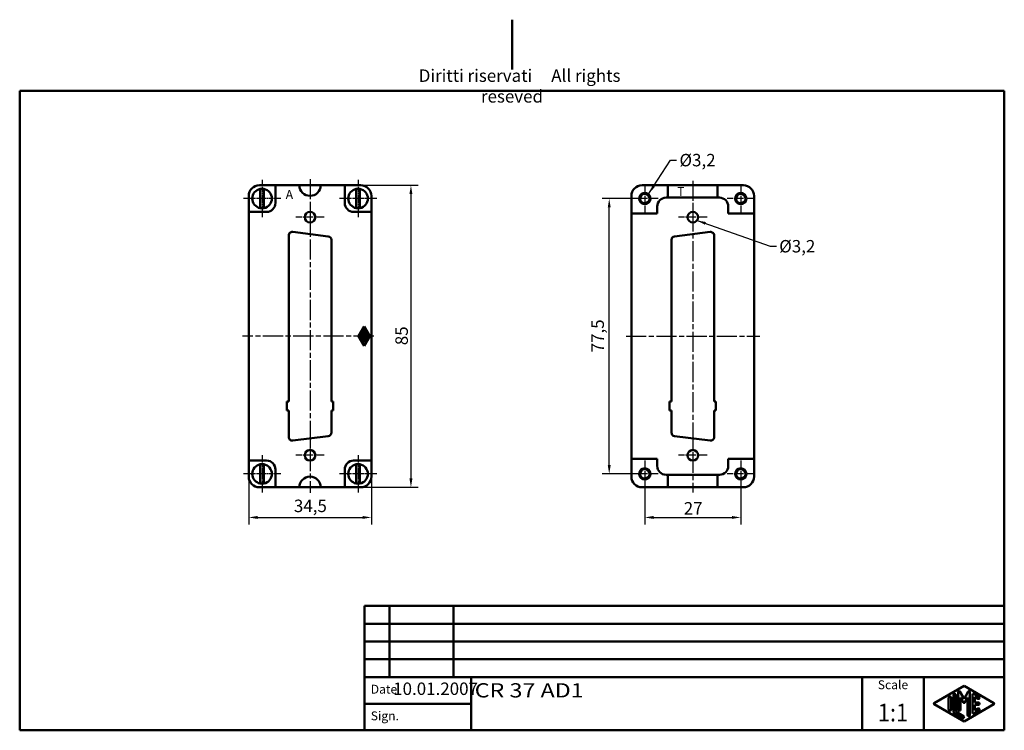
# Model space of a CAD drawing. Extents: x 10 to 287, y 10 to 210.
import ezdxf
from ezdxf.enums import TextEntityAlignment as Align

# ---------------------------------------------------------------- set-up
doc = ezdxf.new("R2010")
doc.units = 0
doc.linetypes.add('CHAIN', pattern=[0.3543, 0.2362, -0.0295, 0.0591, -0.0295])
doc.linetypes.add('DASH_DOT', pattern=[0.37, 0.24, -0.06, 0.01, -0.06])
for name, color, linetype, lineweight in [('Bemaßungen(TC_020513_DIN)', 7, 'Continuous', 25), ('Mittellinie(TC_020513_DIN)', 7, 'DASH_DOT', 25), ('Mittelpunktmarkierung(TC_020513_DIN)', 7, 'Continuous', 25), ('Schraffur', 179, 'Continuous', 9), ('Sichtbare Kanten(TC_020513_DIN)', 7, 'Continuous', 50), ('Skizziergeometrie(ISO)', 7, 'Continuous', 50), ('Symbole(ISO)', 7, 'Continuous', 25), ('Symbole(TC_020513_DIN)', 7, 'Continuous', 35)]:
    doc.layers.add(name, color=color, linetype=linetype, lineweight=lineweight)
doc.styles.add('Aktuell-BSI', font='ARIAL.TTF')
doc.styles.add('Kopie von TC 5 mm', font='ARIAL.TTF', dxfattribs={"width": 1.2})
doc.styles.add('STANDARD-TC_020513_DIN', font='ARIAL.TTF')
doc.styles.add('TC 2_5 mm', font='ARIAL.TTF', dxfattribs={"width": 0.9})
doc.styles.add('TC 3_5 mm', font='ARIAL.TTF', dxfattribs={"width": 0.8})
doc.styles.add('TC 5 mm', font='ARIAL.TTF', dxfattribs={"width": 0.9})
doc.dimstyles.new('STANDARD-TC_020513_DIN', dxfattribs={"dimtxt": 3.5, "dimasz": 2.5, "dimexe": 2, "dimexo": 1, "dimgap": 0.8, "dimtad": 1, "dimrnd": 1e-08, "dimzin": 12, "dimtxsty": 'Aktuell-BSI', "dimcen": 0.09, "dimdle": 10, "dimclrd": 7, "dimclre": 7, "dimclrt": 7, "dimadec": 0, "dimazin": 3, "dimtfac": 1, "dimtmove": 0, "dimatfit": 3, "dimfxl": 1, "dimtolj": 1, "dimtzin": 0, "dimlwd": 25, "dimlwe": 25, "dimarcsym": 0})
doc.dimstyles.new('STANDARD-TC_020513_DIN$7', dxfattribs={"dimtxt": 3.5, "dimasz": 2.5, "dimexe": 2, "dimexo": 1, "dimgap": 0.8, "dimtad": 1, "dimrnd": 1e-08, "dimzin": 12, "dimtxsty": 'Aktuell-BSI', "dimcen": 0.09, "dimdle": 10, "dimclrd": 7, "dimclre": 7, "dimclrt": 7, "dimadec": 0, "dimazin": 3, "dimtfac": 1, "dimtmove": 0, "dimatfit": 3, "dimfxl": 1, "dimtolj": 1, "dimtzin": 0, "dimlwd": 25, "dimlwe": 25, "dimarcsym": 0})

# ---------------------------------------------------------------- blocks, each defined once
blk = doc.blocks.new('Ränder Ilme Rahmen A4 quer')
at = {"layer": 'Skizziergeometrie(ISO)'}
for p, q in [((148.5, 210), (148.5, 196)), ((10, 10), (10, 190)), ((10, 190), (287, 190)), ((287, 190), (287, 10)), ((10, 10), (287, 10))]:
    blk.add_line(p, q, dxfattribs=at)
at = {"layer": 'Symbole(ISO)', "color": 7, "insert": (148.5, 196), "char_height": 3.5, "attachment_point": 2, "style": 'TC 2_5 mm'}
blk.add_mtext('\\fISOCPEUR|b0|i0;\\H3.5000;    Diritti riservati     All rights reseved', dxfattribs=at)
blk = doc.blocks.new('Schriftfelder Ilme')
at = {"layer": 'Schraffur'}
h = blk.add_hatch(color=7, dxfattribs=at)
edge = h.paths.add_edge_path()
edge.add_arc((184.66, 19.15), 0.333, 0, 180)
edge.add_line((184.32, 19.15), (184.32, 15.85))
edge.add_arc((184.66, 15.85), 0.333, 180, 360)
edge.add_line((184.99, 15.85), (184.99, 19.15))
h = blk.add_hatch(color=7, dxfattribs=at)
edge = h.paths.add_edge_path()
edge.add_line((188.49, 14.02), (186.32, 15.27))
edge.add_line((186.32, 15.27), (186.32, 19.94))
edge.add_arc((185.99, 19.94), 0.333, 0, 180)
edge.add_line((185.66, 19.94), (185.66, 15.27))
edge.add_arc((186.32, 15.27), 0.667, 180, 240.0184)
edge.add_line((185.99, 14.69), (188.16, 13.44))
edge.add_arc((188.32, 13.73), 0.333, 240.0184, 420.0184)
h = blk.add_hatch(color=7, dxfattribs=at)
edge = h.paths.add_edge_path()
edge.add_line((188.66, 18.85), (187.48, 20.89))
edge.add_arc((187.25, 20.75), 0.265, 30, 180)
edge.add_line((186.99, 20.75), (186.99, 15.85))
edge.add_arc((187.32, 15.85), 0.333, 180, 360)
edge.add_line((187.66, 15.85), (187.66, 19.25))
edge.add_line((187.66, 19.25), (188.51, 17.77))
edge.add_arc((188.66, 17.85), 0.167, 210, 330)
edge.add_line((188.8, 17.77), (189.66, 19.25))
edge.add_line((189.66, 19.25), (189.66, 14.29))
edge.add_arc((189.99, 14.29), 0.333, 180, 360)
edge.add_line((190.32, 14.29), (190.32, 20.75))
edge.add_arc((190.06, 20.75), 0.265, 0, 150)
edge.add_line((189.83, 20.89), (188.66, 18.85))
h = blk.add_hatch(color=7, dxfattribs=at)
edge = h.paths.add_edge_path()
edge.add_arc((192.69, 15.85), 0.333, 299.9816, 479.9816)
edge.add_line((192.52, 16.14), (191.66, 15.63))
edge.add_line((191.66, 15.63), (191.66, 17.17))
edge.add_line((191.66, 17.17), (192.69, 17.17))
edge.add_arc((192.69, 17.5), 0.333, 270, 450)
edge.add_line((192.69, 17.83), (191.66, 17.83))
edge.add_line((191.66, 17.83), (191.66, 19.37))
edge.add_line((191.66, 19.37), (192.52, 18.87))
edge.add_arc((192.69, 19.15), 0.333, 240.0184, 420.0184)
edge.add_line((192.86, 19.44), (191.49, 20.23))
edge.add_arc((191.32, 19.94), 0.333, 60.0184, 180)
edge.add_line((190.99, 19.94), (190.99, 15.06))
edge.add_arc((191.32, 15.06), 0.333, 180, 299.9816)
edge.add_line((191.49, 14.77), (192.86, 15.56))
for p, q in [((185.66, 19.94), (185.66, 15.27)), ((186.32, 15.27), (186.32, 19.94)), ((186.99, 20.75), (186.99, 15.85)), ((188.66, 18.85), (187.48, 20.89)), ((189.83, 20.89), (188.66, 18.85)), ((190.32, 14.29), (190.32, 20.75)), ((190.99, 15.06, 10), (190.99, 19.94, 10)), ((191.49, 20.23, 10), (192.86, 19.44, 10)), ((184.32, 15.85, 10), (184.32, 19.15, 10)), ((184.99, 19.15, 10), (184.99, 15.85, 10)), ((187.66, 19.25), (188.51, 17.77)), ((187.66, 15.85), (187.66, 19.25)), ((188.8, 17.77), (189.66, 19.25)), ((189.66, 19.25), (189.66, 14.29)), ((191.66, 19.37, 10), (191.66, 17.83, 10)), ((192.52, 18.87, 10), (191.66, 19.37, 10)), ((191.66, 17.83, 10), (192.69, 17.83, 10)), ((191.66, 17.17, 10), (191.66, 15.63, 10)), ((192.69, 17.17, 10), (191.66, 17.17, 10)), ((185.99, 14.69), (188.16, 13.44)), ((188.49, 14.02), (186.32, 15.27)), ((192.86, 15.56, 10), (191.49, 14.77, 10)), ((191.66, 15.63, 10), (192.52, 16.14, 10))]:
    blk.add_line(p, q)
for centre, radius, start, end in [((184.66, 19.15, 10), 0.333, 0, 180), ((185.99, 19.94), 0.333, 0, 180), ((187.25, 20.75), 0.265, 30, 180), ((190.06, 20.75), 0.265, 0, 150), ((191.32, 19.94, 10), 0.333, 60.0184, 180), ((192.69, 19.15, 10), 0.333, 240.0184, 60.0184), ((188.66, 17.85), 0.167, 210, 330), ((192.69, 17.5, 10), 0.333, 270, 90), ((184.66, 15.85, 10), 0.333, 180, 0), ((186.32, 15.27), 0.667, 180, 240.0184), ((187.32, 15.85), 0.333, 180, 0), ((188.32, 13.73), 0.333, 240.0184, 60.0184), ((189.99, 14.29), 0.333, 180, 0), ((191.32, 15.06, 10), 0.333, 180, 299.9816), ((192.69, 15.85, 10), 0.333, 299.9816, 119.9816)]:
    blk.add_arc(centre, radius, start, end)
at = {"layer": 'Skizziergeometrie(ISO)'}
for p, q in [((19.98, 45), (199.98, 45)), ((19.98, 45), (19.98, 10)), ((26.98, 45), (26.98, 25)), ((44.98, 45), (44.98, 25)), ((19.98, 40), (199.98, 40)), ((19.98, 35), (199.98, 35)), ((19.98, 30), (199.98, 30)), ((19.98, 25), (199.98, 25)), ((49.98, 10), (49.98, 25)), ((159.98, 25), (159.98, 10)), ((177.33, 25), (177.33, 10)), ((180.24, 17.65), (188.66, 22.5)), ((188.66, 22.5), (197.07, 17.65)), ((185.66, 15.27), (185.66, 19.94)), ((186.32, 19.94), (186.32, 15.27)), ((186.99, 15.85), (186.99, 20.75)), ((187.48, 20.89), (188.66, 18.85)), ((189.83, 20.89), (188.66, 18.85)), ((190.32, 14.29), (190.32, 20.75)), ((190.99, 15.06), (190.99, 19.94)), ((191.49, 20.23), (192.86, 19.44)), ((19.98, 17.5), (49.98, 17.5)), ((188.66, 12.5), (180.24, 17.36)), ((184.32, 15.85), (184.32, 19.15)), ((184.99, 19.15), (184.99, 15.85)), ((187.66, 19.25), (187.66, 15.85)), ((188.51, 17.77), (187.66, 19.25)), ((197.07, 17.36), (188.66, 12.5)), ((189.66, 19.25), (188.8, 17.77)), ((189.66, 14.29), (189.66, 19.25)), ((191.66, 19.37), (191.66, 17.83)), ((192.52, 18.87), (191.66, 19.37)), ((191.66, 17.83), (192.69, 17.83)), ((191.66, 17.17), (191.66, 15.63)), ((192.69, 17.17), (191.66, 17.17)), ((188.16, 13.44), (185.99, 14.69)), ((186.32, 15.27), (188.49, 14.02)), ((192.86, 15.56), (191.49, 14.77)), ((191.66, 15.63), (192.52, 16.14))]:
    blk.add_line(p, q, dxfattribs=at)
for centre, radius, start, end in [((184.66, 19.15), 0.333, 0, 180), ((185.99, 19.94), 0.333, 0, 180), ((187.25, 20.75), 0.265, 30, 180), ((190.06, 20.75), 0.265, 0, 150), ((191.32, 19.94), 0.333, 60.0184, 180), ((192.69, 19.15), 0.333, 240.0184, 60.0184), ((180.32, 17.5), 0.167, 119.9816, 240.0184), ((188.66, 17.85), 0.167, 210, 330), ((192.69, 17.5), 0.333, 270, 90), ((196.99, 17.5), 0.167, 299.9816, 60.0184), ((184.66, 15.85), 0.333, 180, 0), ((186.32, 15.27), 0.667, 180, 240.0184), ((187.32, 15.85), 0.333, 180, 0), ((188.32, 13.73), 0.333, 240.0184, 60.0184), ((189.99, 14.29), 0.333, 180, 0), ((191.32, 15.06), 0.333, 180, 299.9816), ((192.69, 15.85), 0.333, 299.9816, 119.9816)]:
    blk.add_arc(centre, radius, start, end, dxfattribs=at)
at = {"layer": 'Symbole(ISO)', "color": 7}
for s, insert, char_height, width, attachment_point, style in [(' Date', (20.98, 21.25), 2.5, 8.9975, 4, 'TC 2_5 mm'), ('10.01.2007', (39.98, 21.25), 3.5, 20.9533, 5, 'TC 3_5 mm'), ('Scale', (168.66, 22.5), 2.5, 17.3406, 5, 'TC 2_5 mm'), (' Sign.', (20.98, 13.75), 2.5, 8.971, 4, 'TC 2_5 mm')]:
    blk.add_mtext(s, dxfattribs=dict(at, insert=insert, char_height=char_height, width=width, attachment_point=attachment_point, style=style))
at = {"layer": 'Symbole(ISO)', "color": 7, "style": 'Kopie von TC 5 mm', "width": 1.2}
blk.add_attdef('BAUTEILNUMMER', text='', height=4, dxfattribs=at).set_placement((50.98, 21.25), align=Align.MIDDLE_LEFT)
at = {"layer": 'Symbole(ISO)', "color": 7, "style": 'TC 5 mm', "width": 0.9}
blk.add_attdef('FirstViewScale', text='', height=5, dxfattribs=at).set_placement((168.66, 15), align=Align.MIDDLE_CENTER)
blk = doc.blocks.new('*D11')
at = {"layer": 'Bemaßungen(TC_020513_DIN)', "color": 7, "linetype": 'Continuous', "lineweight": 25}
for p, q in [((99.07, 163.41), (122.07, 163.41)), ((120.07, 160.91), (120.07, 80.91)), ((99.07, 78.41), (122.07, 78.41))]:
    blk.add_line(p, q, dxfattribs=at)
at = {"layer": 'Bemaßungen(TC_020513_DIN)', "color": 7, "linetype": 'Continuous'}
for points in [[(119.65, 160.91), (120.49, 160.91), (120.07, 163.41)], [(119.65, 80.91), (120.49, 80.91), (120.07, 78.41)]]:
    blk.add_solid(points, dxfattribs=at)
at = {"layer": 'Defpoints', "color": 0, "linetype": 'Continuous'}
for p in [(98.07, 163.41), (98.07, 78.41), (120.07, 78.41)]:
    blk.add_point(p, dxfattribs=at)
at = {"layer": 'Bemaßungen(TC_020513_DIN)', "color": 7, "linetype": 'Continuous', "lineweight": 25, "insert": (115.7, 118.39), "char_height": 3.5, "attachment_point": 1, "rotation": 90, "style": 'Aktuell-BSI'}
blk.add_mtext('\\A1;85', dxfattribs=at)
blk = doc.blocks.new('*D12')
at = {"layer": 'Bemaßungen(TC_020513_DIN)', "color": 7, "linetype": 'Continuous', "lineweight": 25}
for p, q in [((74.45, 84.91), (74.45, 67.91)), ((108.95, 84.91), (108.95, 67.91)), ((76.95, 69.91), (106.45, 69.91))]:
    blk.add_line(p, q, dxfattribs=at)
at = {"layer": 'Bemaßungen(TC_020513_DIN)', "color": 7, "linetype": 'Continuous'}
for points in [[(76.95, 70.33), (76.95, 69.49), (74.45, 69.91)], [(106.45, 70.33), (106.45, 69.49), (108.95, 69.91)]]:
    blk.add_solid(points, dxfattribs=at)
at = {"layer": 'Defpoints', "color": 0, "linetype": 'Continuous'}
for p in [(74.45, 85.91), (108.95, 85.91), (108.95, 69.91)]:
    blk.add_point(p, dxfattribs=at)
at = {"layer": 'Bemaßungen(TC_020513_DIN)', "color": 7, "linetype": 'Continuous', "lineweight": 25, "insert": (87.14, 74.92), "char_height": 3.5, "attachment_point": 1, "style": 'Aktuell-BSI'}
blk.add_mtext('\\A1;34,5', dxfattribs=at)
blk = doc.blocks.new('*D13')
at = {"layer": 'Bemaßungen(TC_020513_DIN)', "color": 7, "linetype": 'Continuous', "lineweight": 25}
for p, q in [((185.85, 81.16), (185.85, 67.91)), ((212.85, 81.16), (212.85, 67.91)), ((188.35, 69.91), (210.35, 69.91))]:
    blk.add_line(p, q, dxfattribs=at)
at = {"layer": 'Bemaßungen(TC_020513_DIN)', "color": 7, "linetype": 'Continuous'}
for points in [[(188.35, 70.33), (188.35, 69.49), (185.85, 69.91)], [(210.35, 70.33), (210.35, 69.49), (212.85, 69.91)]]:
    blk.add_solid(points, dxfattribs=at)
at = {"layer": 'Defpoints', "color": 0, "linetype": 'Continuous'}
for p in [(185.85, 82.16), (212.85, 82.16), (212.85, 69.91)]:
    blk.add_point(p, dxfattribs=at)
at = {"layer": 'Bemaßungen(TC_020513_DIN)', "color": 7, "linetype": 'Continuous', "lineweight": 25, "insert": (196.82, 74.23), "char_height": 3.5, "attachment_point": 1, "style": 'Aktuell-BSI'}
blk.add_mtext('\\A1;27', dxfattribs=at)
blk = doc.blocks.new('*D14')
at = {"layer": 'Bemaßungen(TC_020513_DIN)', "color": 7, "linetype": 'Continuous', "lineweight": 25}
for p, q in [((184.85, 159.66), (173.85, 159.66)), ((175.85, 84.66), (175.85, 157.16)), ((184.85, 82.16), (173.85, 82.16))]:
    blk.add_line(p, q, dxfattribs=at)
at = {"layer": 'Bemaßungen(TC_020513_DIN)', "color": 7, "linetype": 'Continuous'}
for points in [[(175.44, 157.16), (176.27, 157.16), (175.85, 159.66)], [(175.44, 84.66), (176.27, 84.66), (175.85, 82.16)]]:
    blk.add_solid(points, dxfattribs=at)
at = {"layer": 'Defpoints', "color": 0, "linetype": 'Continuous'}
for p in [(175.85, 159.66), (185.85, 159.66), (185.85, 82.16)]:
    blk.add_point(p, dxfattribs=at)
at = {"layer": 'Bemaßungen(TC_020513_DIN)', "color": 7, "linetype": 'Continuous', "lineweight": 25, "insert": (170.86, 116.37), "char_height": 3.5, "attachment_point": 1, "rotation": 90, "style": 'Aktuell-BSI'}
blk.add_mtext('\\A1;77,5', dxfattribs=at)

msp = doc.modelspace()

# ---------------------------------------------------------------- linework, layer by layer
at = {"layer": 'Mittellinie(TC_020513_DIN)', "linetype": 'CHAIN', "ltscale": 23.990969}
for p, q in [((91.696, 165.139), (91.696, 76.834)), ((199.353, 164.669), (199.353, 76.919)), ((109.615, 120.911), (72.642, 120.911)), ((180.61, 120.911), (218.189, 120.911))]:
    msp.add_line(p, q, dxfattribs=at)
at = {"layer": 'Mittelpunktmarkierung(TC_020513_DIN)', "linetype": 'CHAIN', "ltscale": 5.833739}
for p, q in [((78.196, 164.911), (78.196, 159.661)), ((105.196, 164.911), (105.196, 159.661)), ((78.196, 159.661), (72.946, 159.661)), ((83.446, 159.661), (78.196, 159.661)), ((78.196, 159.661), (78.196, 154.411)), ((105.196, 159.661), (99.946, 159.661)), ((110.446, 159.661), (105.196, 159.661)), ((105.196, 159.661), (105.196, 154.411)), ((78.196, 87.411), (78.196, 82.161)), ((105.196, 87.411), (105.196, 82.161)), ((78.196, 82.161), (72.946, 82.161)), ((83.446, 82.161), (78.196, 82.161)), ((78.196, 82.161), (78.196, 76.911)), ((105.196, 82.161), (99.946, 82.161)), ((110.446, 82.161), (105.196, 82.161)), ((105.196, 82.161), (105.196, 76.911))]:
    msp.add_line(p, q, dxfattribs=at)
at = {"layer": 'Mittelpunktmarkierung(TC_020513_DIN)', "linetype": 'CHAIN', "ltscale": 8.445076}
for p, q in [((185.853, 163.461), (185.853, 155.861)), ((212.853, 163.461), (212.853, 155.861)), ((189.653, 159.661), (182.053, 159.661)), ((216.653, 159.661), (209.053, 159.661)), ((185.853, 85.961), (185.853, 78.361)), ((212.853, 85.961), (212.853, 78.361)), ((189.653, 82.161), (182.053, 82.161)), ((216.653, 82.161), (209.053, 82.161))]:
    msp.add_line(p, q, dxfattribs=at)
at = {"layer": 'Mittelpunktmarkierung(TC_020513_DIN)', "linetype": 'CHAIN', "ltscale": 8.88956}
for p, q in [((91.686, 158.411), (91.686, 150.411)), ((199.363, 158.411), (199.363, 150.411)), ((95.686, 154.411), (87.686, 154.411)), ((203.363, 154.411), (195.363, 154.411)), ((91.686, 91.411), (91.686, 83.411)), ((199.363, 91.411), (199.363, 83.411)), ((95.686, 87.411), (87.686, 87.411)), ((203.363, 87.411), (195.363, 87.411))]:
    msp.add_line(p, q, dxfattribs=at)
at = {"layer": 'Sichtbare Kanten(TC_020513_DIN)'}
for p, q in [((77.446, 163.411), (81.946, 163.411)), ((77.696, 162.162), (77.696, 162.365)), ((77.696, 157.161), (77.696, 162.162)), ((78.696, 162.365), (78.696, 162.162)), ((78.696, 162.162), (78.696, 157.161)), ((81.946, 163.411), (81.946, 158.411)), ((88.696, 163.411), (81.946, 163.411)), ((88.696, 163.411), (94.696, 163.411)), ((101.446, 163.411), (94.696, 163.411)), ((101.446, 163.411), (105.946, 163.411)), ((101.446, 158.411), (101.446, 163.411)), ((104.696, 162.162), (104.696, 162.365)), ((104.696, 157.161), (104.696, 162.162)), ((105.696, 162.365), (105.696, 162.162)), ((105.696, 162.162), (105.696, 157.161)), ((185.103, 163.411), (192.353, 163.411)), ((192.353, 163.411), (206.353, 163.411)), ((192.353, 159.911), (192.353, 163.411)), ((206.353, 163.411), (206.353, 159.911)), ((206.353, 163.411), (213.603, 163.411)), ((74.446, 155.911), (74.446, 160.411)), ((108.946, 160.411), (108.946, 155.911)), ((182.103, 155.411), (182.103, 160.411)), ((191.853, 159.911), (192.353, 159.911)), ((206.353, 159.911), (192.353, 159.911)), ((206.353, 159.911), (206.853, 159.911)), ((216.603, 160.411), (216.603, 155.411)), ((79.446, 155.911), (74.446, 155.911)), ((74.446, 155.911), (74.446, 85.911)), ((77.696, 156.957), (77.696, 157.161)), ((78.696, 157.161), (78.696, 156.957)), ((108.946, 155.911), (103.946, 155.911)), ((104.696, 156.957), (104.696, 157.161)), ((105.696, 157.161), (105.696, 156.957)), ((108.946, 85.911), (108.946, 155.911)), ((182.103, 155.411), (189.353, 155.411)), ((182.103, 86.411), (182.103, 155.411)), ((189.353, 155.411), (189.353, 157.411)), ((209.353, 157.411), (209.353, 155.411)), ((209.353, 155.411), (216.603, 155.411)), ((216.603, 155.411), (216.603, 86.411)), ((86.82, 150.27), (96.82, 149.02)), ((194.229, 149.02), (204.229, 150.27)), ((85.696, 102.544), (85.696, 149.278)), ((97.696, 148.027), (97.696, 102.544)), ((193.353, 102.544), (193.353, 148.027)), ((205.353, 149.278), (205.353, 102.544)), ((105.334, 120.911), (106.896, 123.62)), ((106.896, 123.411), (105.455, 120.911)), ((106.158, 121.796), (106.518, 122.421)), ((106.698, 122.317), (106.428, 121.849)), ((106.792, 121.849), (106.792, 122.369)), ((106.896, 123.62), (108.458, 120.911)), ((108.338, 120.911), (106.896, 123.411)), ((107, 122.369), (107, 121.849)), ((107.364, 121.849), (107.094, 122.317)), ((107.275, 122.421), (107.635, 121.796)), ((106.896, 118.202), (105.334, 120.911)), ((105.455, 120.911), (106.896, 118.411)), ((106.328, 120.911), (105.939, 121.249)), ((105.939, 120.573), (106.328, 120.911)), ((106.007, 121.432), (107.785, 121.432)), ((107.304, 120.39), (106.007, 120.39)), ((107.545, 121.64), (106.248, 121.64)), ((106.248, 120.182), (107.485, 120.182)), ((107.545, 119.974), (106.248, 119.974)), ((106.286, 121.224), (106.646, 120.911)), ((107.785, 121.224), (106.286, 121.224)), ((106.646, 120.911), (106.286, 120.599)), ((106.286, 120.599), (107.304, 120.599)), ((106.428, 121.849), (106.792, 121.849)), ((106.488, 119.765), (107.304, 119.765)), ((107.304, 119.557), (106.488, 119.557)), ((106.896, 118.411), (108.338, 120.911)), ((108.458, 120.911), (106.896, 118.202)), ((107, 121.849), (107.364, 121.849)), ((107.485, 120.182), (107.935, 120.963)), ((108.115, 120.859), (107.635, 120.026)), ((85.196, 102.544), (85.696, 102.544)), ((85.196, 100.044), (85.196, 102.544)), ((97.696, 102.544), (98.196, 102.544)), ((98.196, 102.544), (98.196, 100.044)), ((192.853, 100.044), (192.853, 102.544)), ((192.853, 102.544), (193.353, 102.544)), ((205.353, 102.544), (205.853, 102.544)), ((205.853, 102.544), (205.853, 100.044)), ((85.696, 100.044), (85.196, 100.044)), ((85.696, 92.544), (85.696, 100.044)), ((97.696, 100.044), (97.696, 93.795)), ((98.196, 100.044), (97.696, 100.044)), ((193.353, 100.044), (192.853, 100.044)), ((193.353, 93.795), (193.353, 100.044)), ((205.853, 100.044), (205.353, 100.044)), ((205.353, 100.044), (205.353, 92.544)), ((96.82, 92.803), (86.82, 91.552)), ((204.229, 91.552), (194.229, 92.803)), ((74.446, 85.911), (79.446, 85.911)), ((74.446, 81.411), (74.446, 85.911)), ((103.946, 85.911), (108.946, 85.911)), ((108.946, 85.911), (108.946, 81.411)), ((182.103, 81.411), (182.103, 86.411)), ((189.353, 86.411), (182.103, 86.411)), ((189.353, 84.411), (189.353, 86.411)), ((216.603, 86.411), (209.353, 86.411)), ((209.353, 86.411), (209.353, 84.411)), ((216.603, 86.411), (216.603, 81.411)), ((77.696, 84.662), (77.696, 84.865)), ((77.696, 79.661), (77.696, 84.662)), ((78.696, 84.865), (78.696, 84.662)), ((78.696, 84.662), (78.696, 79.661)), ((81.946, 83.411), (81.946, 78.411)), ((101.446, 78.411), (101.446, 83.411)), ((104.696, 84.662), (104.696, 84.865)), ((104.696, 79.661), (104.696, 84.662)), ((105.696, 84.865), (105.696, 84.662)), ((105.696, 84.662), (105.696, 79.661)), ((192.353, 81.911), (191.853, 81.911)), ((192.353, 81.911), (206.353, 81.911)), ((192.353, 78.411), (192.353, 81.911)), ((206.353, 81.911), (206.353, 78.411)), ((206.853, 81.911), (206.353, 81.911)), ((81.946, 78.411), (77.446, 78.411)), ((77.696, 79.457), (77.696, 79.661)), ((78.696, 79.661), (78.696, 79.457)), ((81.946, 78.411), (88.696, 78.411)), ((94.696, 78.411), (88.696, 78.411)), ((94.696, 78.411), (101.446, 78.411)), ((105.946, 78.411), (101.446, 78.411)), ((104.696, 79.457), (104.696, 79.661)), ((105.696, 79.661), (105.696, 79.457)), ((192.353, 78.411), (185.103, 78.411)), ((206.353, 78.411), (192.353, 78.411)), ((213.603, 78.411), (206.353, 78.411))]:
    msp.add_line(p, q, dxfattribs=at)
for centre, radius in [((185.853, 159.661), 1.6), ((185.853, 159.661), 1.5), ((185.853, 159.661), 1.3), ((212.853, 159.661), 1.6), ((212.853, 159.661), 1.5), ((212.853, 159.661), 1.3), ((91.686, 154.411), 1.5), ((199.363, 154.411), 1.5), ((91.686, 87.411), 1.5), ((199.363, 87.411), 1.5), ((185.853, 82.161), 1.6), ((185.853, 82.161), 1.5), ((185.853, 82.161), 1.3), ((212.853, 82.161), 1.6), ((212.853, 82.161), 1.5), ((212.853, 82.161), 1.3)]:
    msp.add_circle(centre, radius, dxfattribs=at)
for centre, radius, start, end in [((77.446, 160.411), 3, 90, 180), ((78.196, 159.661), 2.75, 100.47568, 259.52432), ((78.196, 159.661), 2.75, 79.52432, 100.47568), ((78.196, 159.661), 2.75, 280.47568, 79.52432), ((91.696, 163.411), 3, 180, 0), ((105.196, 159.661), 2.75, 100.47568, 259.52432), ((105.196, 159.661), 2.75, 79.52432, 100.47568), ((105.196, 159.661), 2.75, 280.47568, 79.52432), ((105.946, 160.411), 3, 0, 90), ((185.103, 160.411), 3, 90, 180), ((213.603, 160.411), 3, 0, 90), ((79.446, 158.411), 2.5, 270, 0), ((103.946, 158.411), 2.5, 180, 270), ((191.853, 157.411), 2.5, 90, 180), ((206.853, 157.411), 2.5, 0, 90), ((78.196, 159.661), 2.75, 259.52432, 280.47568), ((105.196, 159.661), 2.75, 259.52432, 280.47568), ((86.696, 149.278), 1, 82.87, 180), ((204.353, 149.278), 1, 0, 97.13), ((96.696, 148.027), 1, 0, 82.87), ((194.353, 148.027), 1, 97.13, 180), ((106.608, 122.369), 0.104, 330.02938, 150.02938), ((106.896, 122.369), 0.104, 0, 180), ((107.184, 122.369), 0.104, 29.97062, 209.97062), ((106.007, 121.328), 0.104, 90, 229.03252), ((106.007, 120.494), 0.104, 130.96748, 270), ((106.248, 121.744), 0.104, 150.02938, 270), ((106.248, 120.078), 0.104, 90, 270), ((106.488, 119.661), 0.104, 90, 270), ((107.304, 120.494), 0.104, 270, 90), ((107.304, 119.661), 0.104, 270, 90), ((107.545, 121.744), 0.104, 270, 29.97062), ((107.545, 120.078), 0.104, 270, 330.02938), ((107.785, 121.328), 0.104, 270, 90), ((108.025, 120.911), 0.104, 330.02938, 150.02938), ((86.696, 92.544), 1, 180, 277.13), ((96.696, 93.795), 1, 277.13, 0), ((194.353, 93.795), 1, 180, 262.87), ((204.353, 92.544), 1, 262.87, 0), ((79.446, 83.411), 2.5, 0, 90), ((103.946, 83.411), 2.5, 90, 180), ((78.196, 82.161), 2.75, 100.47568, 259.52432), ((78.196, 82.161), 2.75, 79.52432, 100.47568), ((78.196, 82.161), 2.75, 280.47568, 79.52432), ((105.196, 82.161), 2.75, 100.47568, 259.52432), ((105.196, 82.161), 2.75, 79.52432, 100.47568), ((105.196, 82.161), 2.75, 280.47568, 79.52432), ((191.853, 84.411), 2.5, 180, 270), ((206.853, 84.411), 2.5, 270, 0), ((77.446, 81.411), 3, 180, 270), ((91.696, 78.411), 3, 0, 180), ((105.946, 81.411), 3, 270, 0), ((185.103, 81.411), 3, 180, 270), ((213.603, 81.411), 3, 270, 0), ((78.196, 82.161), 2.75, 259.52432, 280.47568), ((105.196, 82.161), 2.75, 259.52432, 280.47568)]:
    msp.add_arc(centre, radius, start, end, dxfattribs=at)

# ---------------------------------------------------------------- block references
msp.add_blockref('Ränder Ilme Rahmen A4 quer', (0, 0))
msp.add_blockref('Schriftfelder Ilme', (87.02, -0.001)).add_auto_attribs({'FirstViewScale': '1:1', 'BAUTEILNUMMER': 'CR 37 AD1'})

# ---------------------------------------------------------------- texts
at = {"layer": 'Symbole(TC_020513_DIN)', "color": 7, "char_height": 3.5, "width": 10.5987, "attachment_point": 1, "style": 'Aktuell-BSI'}
for insert in [(195.61, 172.227), (223.666, 147.99)]:
    msp.add_mtext('{Ø3,2}', dxfattribs=dict(at, insert=insert))
at = {"layer": 'Symbole(TC_020513_DIN)', "color": 7, "char_height": 2.5, "attachment_point": 1, "style": 'STANDARD-TC_020513_DIN'}
for s, insert in [('{\\fArial|b0|i0;\\H2.5000;A}', (84.834, 162.053)), ('{\\fArial|b0|i0;\\H2.5000;T}', (194.985, 162.92))]:
    msp.add_mtext(s, dxfattribs=dict(at, insert=insert))

# ---------------------------------------------------------------- dimensions: what is measured, and where the dimension line sits
at = {"layer": 'Bemaßungen(TC_020513_DIN)', "color": 7, "linetype": 'Continuous', "lineweight": 25}
for base, p1, p2, angle, picture, middle in [((120.071, 78.411), (98.071, 163.411), (98.071, 78.411), 90, '*D11', (120.071, 120.911)), ((175.853, 159.661), (185.853, 82.161), (185.853, 159.661), 90, '*D14', (175.853, 120.911)), ((108.946, 69.911), (74.446, 85.911), (108.946, 85.911), 180, '*D12', (91.696, 69.911)), ((212.853, 69.911), (185.853, 82.161), (212.853, 82.161), 180, '*D13', (199.353, 69.911))]:
    dim = msp.add_linear_dim(base=base, p1=p1, p2=p2, angle=angle, dimstyle='STANDARD-TC_020513_DIN', override={"dimdec": 2, "dimtp": 0, "dimtm": 0, "dimtdec": 2}, dxfattribs=at)
    dim.commit()
    dim.dimension.update_dxf_attribs({"geometry": picture, "text_midpoint": middle, "dimtype": 160})

# ---------------------------------------------------------------- leaders
at = {"layer": 'Symbole(TC_020513_DIN)', "color": 7, "linetype": 'Continuous', "lineweight": 25, "annotation_type": 0, "has_hookline": 1, "hookline_direction": 1, "text_width": 10.144}
for points in [[(187.006, 161.067), (193.11, 170.477), (194.81, 170.477)], [(200.555, 153.5), (221.166, 146.24), (222.866, 146.24)]]:
    msp.add_leader(points, dimstyle='STANDARD-TC_020513_DIN$7', override={"dimtad": 0}, dxfattribs=at)

doc.saveas('drawing.dxf')
